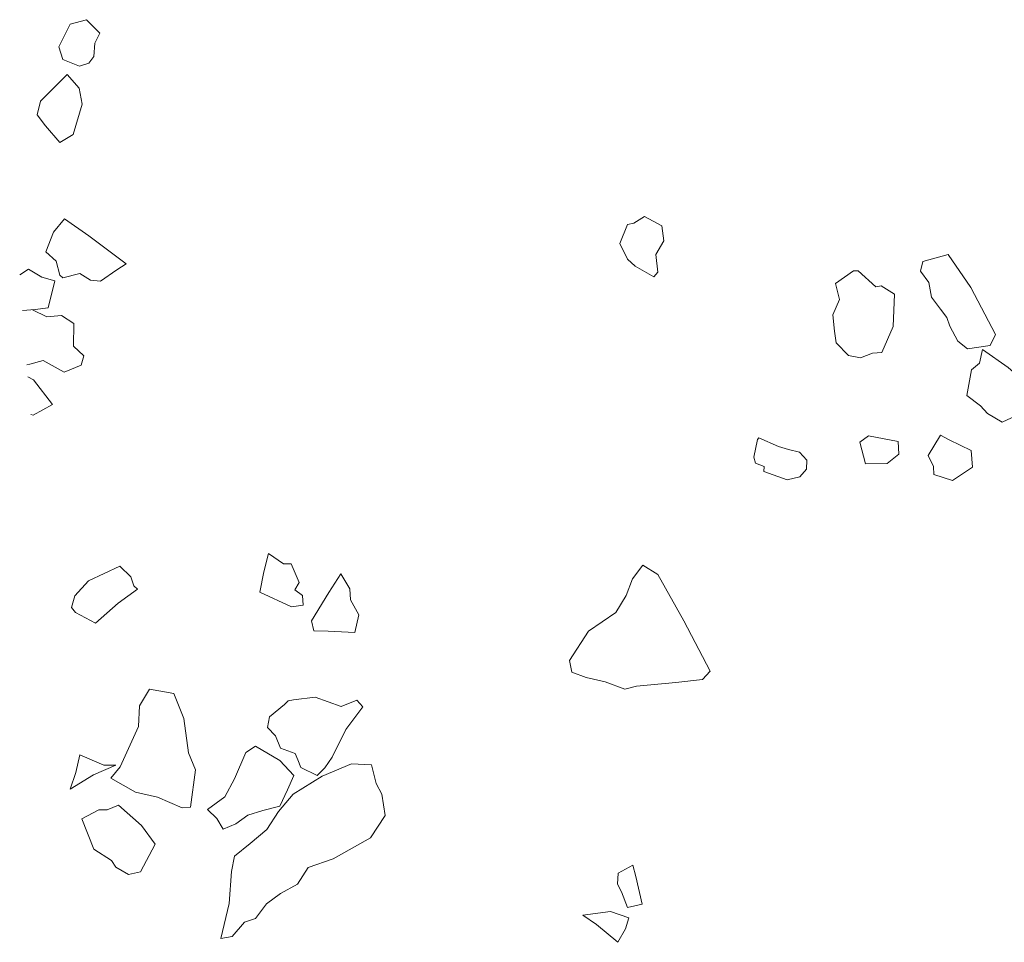
# Model space of a CAD drawing. Units: metres. Extents: x -11 to 2412, y -833 to 1368.
# Drawn here: x 894 to 896, y 478 to 479 of the extents above; entities that cross this region are included whole.
import ezdxf

# ---------------------------------------------------------------- set-up
doc = ezdxf.new("R2010")
doc.units = ezdxf.units.M
doc.layers.add('Phase 5d', color=7, linetype='Continuous', lineweight=0)

msp = doc.modelspace()

# ---------------------------------------------------------------- linework, layer by layer
at = {"layer": 'Phase 5d', "color": 253, "lineweight": 0}
for points in [[(894.449, 479.3383), (894.4297, 479.3577), (894.4061, 479.3514), (894.3899, 479.3185), (894.3958, 479.3005), (894.4198, 479.291), (894.4328, 479.2952), (894.44, 479.3047), (894.4416, 479.3241)], [(894.449, 479.3383), (894.4297, 479.3577), (894.4061, 479.3514), (894.3899, 479.3185), (894.3958, 479.3005), (894.4198, 479.291), (894.4328, 479.2952), (894.44, 479.3047), (894.4416, 479.3241)], [(894.449, 479.3383), (894.4297, 479.3577), (894.4061, 479.3514), (894.3899, 479.3185), (894.3958, 479.3005), (894.4198, 479.291), (894.4328, 479.2952), (894.44, 479.3047), (894.4416, 479.3241)], [(894.449, 479.3383), (894.4297, 479.3577), (894.4061, 479.3514), (894.3899, 479.3185), (894.3958, 479.3005), (894.4198, 479.291), (894.4328, 479.2952), (894.44, 479.3047), (894.4416, 479.3241)], [(894.449, 479.3383), (894.4297, 479.3577), (894.4061, 479.3514), (894.3899, 479.3185), (894.3958, 479.3005), (894.4198, 479.291), (894.4328, 479.2952), (894.44, 479.3047), (894.4416, 479.3241)], [(894.402, 479.2789), (894.3636, 479.2408), (894.359, 479.2212), (894.371, 479.2055), (894.3916, 479.1815), (894.4104, 479.1927), (894.4235, 479.2366), (894.4193, 479.2593)], [(894.402, 479.2789), (894.3636, 479.2408), (894.359, 479.2212), (894.371, 479.2055), (894.3916, 479.1815), (894.4104, 479.1927), (894.4235, 479.2366), (894.4193, 479.2593)], [(894.402, 479.2789), (894.3636, 479.2408), (894.359, 479.2212), (894.371, 479.2055), (894.3916, 479.1815), (894.4104, 479.1927), (894.4235, 479.2366), (894.4193, 479.2593)], [(894.402, 479.2789), (894.3636, 479.2408), (894.359, 479.2212), (894.371, 479.2055), (894.3916, 479.1815), (894.4104, 479.1927), (894.4235, 479.2366), (894.4193, 479.2593)], [(894.402, 479.2789), (894.3636, 479.2408), (894.359, 479.2212), (894.371, 479.2055), (894.3916, 479.1815), (894.4104, 479.1927), (894.4235, 479.2366), (894.4193, 479.2593)], [(894.4868, 479.0074), (894.4329, 479.0475), (894.398, 479.0718), (894.3822, 479.0526), (894.3713, 479.0246), (894.3863, 479.0111), (894.3913, 478.9909), (894.3956, 478.9871), (894.4203, 478.9934), (894.4355, 478.984), (894.4498, 478.9826), (894.473, 478.9986)], [(894.4868, 479.0074), (894.4329, 479.0475), (894.398, 479.0718), (894.3822, 479.0526), (894.3713, 479.0246), (894.3863, 479.0111), (894.3913, 478.9909), (894.3956, 478.9871), (894.4203, 478.9934), (894.4355, 478.984), (894.4498, 478.9826), (894.473, 478.9986)], [(894.4868, 479.0074), (894.4329, 479.0475), (894.398, 479.0718), (894.3822, 479.0526), (894.3713, 479.0246), (894.3863, 479.0111), (894.3913, 478.9909), (894.3956, 478.9871), (894.4203, 478.9934), (894.4355, 478.984), (894.4498, 478.9826), (894.473, 478.9986)], [(894.4868, 479.0074), (894.4329, 479.0475), (894.398, 479.0718), (894.3822, 479.0526), (894.3713, 479.0246), (894.3863, 479.0111), (894.3913, 478.9909), (894.3956, 478.9871), (894.4203, 478.9934), (894.4355, 478.984), (894.4498, 478.9826), (894.473, 478.9986)], [(894.4868, 479.0074), (894.4329, 479.0475), (894.398, 479.0718), (894.3822, 479.0526), (894.3713, 479.0246), (894.3863, 479.0111), (894.3913, 478.9909), (894.3956, 478.9871), (894.4203, 478.9934), (894.4355, 478.984), (894.4498, 478.9826), (894.473, 478.9986)], [(895.2498, 478.9953), (895.244, 478.9884), (895.2172, 479.0039), (895.206, 479.0141), (895.1952, 479.0364), (895.2061, 479.0635), (895.2152, 479.0655), (895.2305, 479.0754), (895.2556, 479.0619), (895.2582, 479.0401), (895.247, 479.0207)], [(895.2498, 478.9953), (895.244, 478.9884), (895.2172, 479.0039), (895.206, 479.0141), (895.1952, 479.0364), (895.2061, 479.0635), (895.2152, 479.0655), (895.2305, 479.0754), (895.2556, 479.0619), (895.2582, 479.0401), (895.247, 479.0207)], [(895.2498, 478.9953), (895.244, 478.9884), (895.2172, 479.0039), (895.206, 479.0141), (895.1952, 479.0364), (895.2061, 479.0635), (895.2152, 479.0655), (895.2305, 479.0754), (895.2556, 479.0619), (895.2582, 479.0401), (895.247, 479.0207)], [(895.2498, 478.9953), (895.244, 478.9884), (895.2172, 479.0039), (895.206, 479.0141), (895.1952, 479.0364), (895.2061, 479.0635), (895.2152, 479.0655), (895.2305, 479.0754), (895.2556, 479.0619), (895.2582, 479.0401), (895.247, 479.0207)], [(895.2498, 478.9953), (895.244, 478.9884), (895.2172, 479.0039), (895.206, 479.0141), (895.1952, 479.0364), (895.2061, 479.0635), (895.2152, 479.0655), (895.2305, 479.0754), (895.2556, 479.0619), (895.2582, 479.0401), (895.247, 479.0207)], [(895.7342, 478.9057), (895.7269, 478.8901), (895.694, 478.8854), (895.6802, 478.8964), (895.6689, 478.9178), (895.6647, 478.9303), (895.6555, 478.9421), (895.6424, 478.9593), (895.6388, 478.9805), (895.6268, 478.9967), (895.6302, 479.0106), (895.6664, 479.0206), (895.6988, 478.9733)], [(895.7342, 478.9057), (895.7269, 478.8901), (895.694, 478.8854), (895.6802, 478.8964), (895.6689, 478.9178), (895.6647, 478.9303), (895.6555, 478.9421), (895.6424, 478.9593), (895.6388, 478.9805), (895.6268, 478.9967), (895.6302, 479.0106), (895.6664, 479.0206), (895.6988, 478.9733)], [(895.7342, 478.9057), (895.7269, 478.8901), (895.694, 478.8854), (895.6802, 478.8964), (895.6689, 478.9178), (895.6647, 478.9303), (895.6555, 478.9421), (895.6424, 478.9593), (895.6388, 478.9805), (895.6268, 478.9967), (895.6302, 479.0106), (895.6664, 479.0206), (895.6988, 478.9733)], [(895.7342, 478.9057), (895.7269, 478.8901), (895.694, 478.8854), (895.6802, 478.8964), (895.6689, 478.9178), (895.6647, 478.9303), (895.6555, 478.9421), (895.6424, 478.9593), (895.6388, 478.9805), (895.6268, 478.9967), (895.6302, 479.0106), (895.6664, 479.0206), (895.6988, 478.9733)], [(895.7342, 478.9057), (895.7269, 478.8901), (895.694, 478.8854), (895.6802, 478.8964), (895.6689, 478.9178), (895.6647, 478.9303), (895.6555, 478.9421), (895.6424, 478.9593), (895.6388, 478.9805), (895.6268, 478.9967), (895.6302, 479.0106), (895.6664, 479.0206), (895.6988, 478.9733)], [(895.5892, 478.9638), (895.5703, 478.9756), (895.5627, 478.9742), (895.5371, 478.9974), (895.5305, 478.997), (895.5049, 478.9789), (895.5106, 478.9563), (895.501, 478.9339), (895.5032, 478.9106), (895.5055, 478.8939), (895.5232, 478.8759), (895.5407, 478.8722), (895.5577, 478.8791), (895.5714, 478.8798), (895.5874, 478.9173)], [(895.5892, 478.9638), (895.5703, 478.9756), (895.5627, 478.9742), (895.5371, 478.9974), (895.5305, 478.997), (895.5049, 478.9789), (895.5106, 478.9563), (895.501, 478.9339), (895.5032, 478.9106), (895.5055, 478.8939), (895.5232, 478.8759), (895.5407, 478.8722), (895.5577, 478.8791), (895.5714, 478.8798), (895.5874, 478.9173)], [(895.5892, 478.9638), (895.5703, 478.9756), (895.5627, 478.9742), (895.5371, 478.9974), (895.5305, 478.997), (895.5049, 478.9789), (895.5106, 478.9563), (895.501, 478.9339), (895.5032, 478.9106), (895.5055, 478.8939), (895.5232, 478.8759), (895.5407, 478.8722), (895.5577, 478.8791), (895.5714, 478.8798), (895.5874, 478.9173)], [(895.5892, 478.9638), (895.5703, 478.9756), (895.5627, 478.9742), (895.5371, 478.9974), (895.5305, 478.997), (895.5049, 478.9789), (895.5106, 478.9563), (895.501, 478.9339), (895.5032, 478.9106), (895.5055, 478.8939), (895.5232, 478.8759), (895.5407, 478.8722), (895.5577, 478.8791), (895.5714, 478.8798), (895.5874, 478.9173)], [(895.5892, 478.9638), (895.5703, 478.9756), (895.5627, 478.9742), (895.5371, 478.9974), (895.5305, 478.997), (895.5049, 478.9789), (895.5106, 478.9563), (895.501, 478.9339), (895.5032, 478.9106), (895.5055, 478.8939), (895.5232, 478.8759), (895.5407, 478.8722), (895.5577, 478.8791), (895.5714, 478.8798), (895.5874, 478.9173)], [(895.7963, 478.8059), (895.7936, 478.818), (895.7833, 478.8317), (895.7524, 478.8587), (895.7159, 478.8845), (895.7113, 478.8649), (895.7001, 478.8551), (895.6932, 478.8181), (895.7128, 478.8033), (895.723, 478.7926), (895.7441, 478.7799), (895.7894, 478.801)], [(895.7963, 478.8059), (895.7936, 478.818), (895.7833, 478.8317), (895.7524, 478.8587), (895.7159, 478.8845), (895.7113, 478.8649), (895.7001, 478.8551), (895.6932, 478.8181), (895.7128, 478.8033), (895.723, 478.7926), (895.7441, 478.7799), (895.7894, 478.801)], [(895.7963, 478.8059), (895.7936, 478.818), (895.7833, 478.8317), (895.7524, 478.8587), (895.7159, 478.8845), (895.7113, 478.8649), (895.7001, 478.8551), (895.6932, 478.8181), (895.7128, 478.8033), (895.723, 478.7926), (895.7441, 478.7799), (895.7894, 478.801)], [(895.7963, 478.8059), (895.7936, 478.818), (895.7833, 478.8317), (895.7524, 478.8587), (895.7159, 478.8845), (895.7113, 478.8649), (895.7001, 478.8551), (895.6932, 478.8181), (895.7128, 478.8033), (895.723, 478.7926), (895.7441, 478.7799), (895.7894, 478.801)], [(895.7963, 478.8059), (895.7936, 478.818), (895.7833, 478.8317), (895.7524, 478.8587), (895.7159, 478.8845), (895.7113, 478.8649), (895.7001, 478.8551), (895.6932, 478.8181), (895.7128, 478.8033), (895.723, 478.7926), (895.7441, 478.7799), (895.7894, 478.801)], [(895.4534, 478.7017), (895.4631, 478.7124), (895.4634, 478.7257), (895.4532, 478.7369), (895.4372, 478.7407), (895.4227, 478.745), (895.3946, 478.7574), (895.3926, 478.7553), (895.3873, 478.73), (895.3898, 478.721), (895.4022, 478.7165), (895.4016, 478.7093), (895.4353, 478.6973)], [(895.4534, 478.7017), (895.4631, 478.7124), (895.4634, 478.7257), (895.4532, 478.7369), (895.4372, 478.7407), (895.4227, 478.745), (895.3946, 478.7574), (895.3926, 478.7553), (895.3873, 478.73), (895.3898, 478.721), (895.4022, 478.7165), (895.4016, 478.7093), (895.4353, 478.6973)], [(895.4534, 478.7017), (895.4631, 478.7124), (895.4634, 478.7257), (895.4532, 478.7369), (895.4372, 478.7407), (895.4227, 478.745), (895.3946, 478.7574), (895.3926, 478.7553), (895.3873, 478.73), (895.3898, 478.721), (895.4022, 478.7165), (895.4016, 478.7093), (895.4353, 478.6973)], [(895.4534, 478.7017), (895.4631, 478.7124), (895.4634, 478.7257), (895.4532, 478.7369), (895.4372, 478.7407), (895.4227, 478.745), (895.3946, 478.7574), (895.3926, 478.7553), (895.3873, 478.73), (895.3898, 478.721), (895.4022, 478.7165), (895.4016, 478.7093), (895.4353, 478.6973)], [(895.4534, 478.7017), (895.4631, 478.7124), (895.4634, 478.7257), (895.4532, 478.7369), (895.4372, 478.7407), (895.4227, 478.745), (895.3946, 478.7574), (895.3926, 478.7553), (895.3873, 478.73), (895.3898, 478.721), (895.4022, 478.7165), (895.4016, 478.7093), (895.4353, 478.6973)], [(895.5519, 478.7606), (895.5396, 478.7514), (895.5478, 478.7202), (895.5788, 478.7207), (895.5955, 478.7343), (895.5946, 478.7521)], [(895.5519, 478.7606), (895.5396, 478.7514), (895.5478, 478.7202), (895.5788, 478.7207), (895.5955, 478.7343), (895.5946, 478.7521)], [(895.5519, 478.7606), (895.5396, 478.7514), (895.5478, 478.7202), (895.5788, 478.7207), (895.5955, 478.7343), (895.5946, 478.7521)], [(895.5519, 478.7606), (895.5396, 478.7514), (895.5478, 478.7202), (895.5788, 478.7207), (895.5955, 478.7343), (895.5946, 478.7521)], [(895.5519, 478.7606), (895.5396, 478.7514), (895.5478, 478.7202), (895.5788, 478.7207), (895.5955, 478.7343), (895.5946, 478.7521)], [(895.7014, 478.7156), (895.6992, 478.7394), (895.6679, 478.7547), (895.6553, 478.7612), (895.6379, 478.7323), (895.6453, 478.7163), (895.6459, 478.7047), (895.6728, 478.6963)], [(895.7014, 478.7156), (895.6992, 478.7394), (895.6679, 478.7547), (895.6553, 478.7612), (895.6379, 478.7323), (895.6453, 478.7163), (895.6459, 478.7047), (895.6728, 478.6963)], [(895.7014, 478.7156), (895.6992, 478.7394), (895.6679, 478.7547), (895.6553, 478.7612), (895.6379, 478.7323), (895.6453, 478.7163), (895.6459, 478.7047), (895.6728, 478.6963)], [(895.7014, 478.7156), (895.6992, 478.7394), (895.6679, 478.7547), (895.6553, 478.7612), (895.6379, 478.7323), (895.6453, 478.7163), (895.6459, 478.7047), (895.6728, 478.6963)], [(895.7014, 478.7156), (895.6992, 478.7394), (895.6679, 478.7547), (895.6553, 478.7612), (895.6379, 478.7323), (895.6453, 478.7163), (895.6459, 478.7047), (895.6728, 478.6963)], [(894.7405, 478.5175), (894.7238, 478.5152), (894.6784, 478.5359), (894.6841, 478.5652), (894.6909, 478.5915), (894.7126, 478.5768), (894.7233, 478.5768), (894.7348, 478.5499), (894.7287, 478.5394), (894.7398, 478.5313)], [(894.7405, 478.5175), (894.7238, 478.5152), (894.6784, 478.5359), (894.6841, 478.5652), (894.6909, 478.5915), (894.7126, 478.5768), (894.7233, 478.5768), (894.7348, 478.5499), (894.7287, 478.5394), (894.7398, 478.5313)], [(894.7405, 478.5175), (894.7238, 478.5152), (894.6784, 478.5359), (894.6841, 478.5652), (894.6909, 478.5915), (894.7126, 478.5768), (894.7233, 478.5768), (894.7348, 478.5499), (894.7287, 478.5394), (894.7398, 478.5313)], [(894.7405, 478.5175), (894.7238, 478.5152), (894.6784, 478.5359), (894.6841, 478.5652), (894.6909, 478.5915), (894.7126, 478.5768), (894.7233, 478.5768), (894.7348, 478.5499), (894.7287, 478.5394), (894.7398, 478.5313)], [(894.7405, 478.5175), (894.7238, 478.5152), (894.6784, 478.5359), (894.6841, 478.5652), (894.6909, 478.5915), (894.7126, 478.5768), (894.7233, 478.5768), (894.7348, 478.5499), (894.7287, 478.5394), (894.7398, 478.5313)], [(894.5029, 478.5404), (894.4975, 478.5452), (894.4934, 478.5578), (894.4773, 478.5733), (894.4325, 478.5522), (894.4127, 478.5308), (894.4079, 478.5138), (894.4138, 478.5069), (894.4426, 478.4915), (894.4753, 478.5202)], [(894.5029, 478.5404), (894.4975, 478.5452), (894.4934, 478.5578), (894.4773, 478.5733), (894.4325, 478.5522), (894.4127, 478.5308), (894.4079, 478.5138), (894.4138, 478.5069), (894.4426, 478.4915), (894.4753, 478.5202)], [(894.5029, 478.5404), (894.4975, 478.5452), (894.4934, 478.5578), (894.4773, 478.5733), (894.4325, 478.5522), (894.4127, 478.5308), (894.4079, 478.5138), (894.4138, 478.5069), (894.4426, 478.4915), (894.4753, 478.5202)], [(894.5029, 478.5404), (894.4975, 478.5452), (894.4934, 478.5578), (894.4773, 478.5733), (894.4325, 478.5522), (894.4127, 478.5308), (894.4079, 478.5138), (894.4138, 478.5069), (894.4426, 478.4915), (894.4753, 478.5202)], [(894.5029, 478.5404), (894.4975, 478.5452), (894.4934, 478.5578), (894.4773, 478.5733), (894.4325, 478.5522), (894.4127, 478.5308), (894.4079, 478.5138), (894.4138, 478.5069), (894.4426, 478.4915), (894.4753, 478.5202)], [(895.3246, 478.4227), (895.314, 478.4105), (895.2754, 478.4065), (895.2191, 478.4012), (895.2025, 478.3968), (895.174, 478.4071), (895.1467, 478.4134), (895.1264, 478.421), (895.123, 478.4377), (895.15, 478.4798), (895.1894, 478.5067), (895.204, 478.5314), (895.2135, 478.5553), (895.2283, 478.5749), (895.2499, 478.5612), (895.2868, 478.4947)], [(895.3246, 478.4227), (895.314, 478.4105), (895.2754, 478.4065), (895.2191, 478.4012), (895.2025, 478.3968), (895.174, 478.4071), (895.1467, 478.4134), (895.1264, 478.421), (895.123, 478.4377), (895.15, 478.4798), (895.1894, 478.5067), (895.204, 478.5314), (895.2135, 478.5553), (895.2283, 478.5749), (895.2499, 478.5612), (895.2868, 478.4947)], [(895.3246, 478.4227), (895.314, 478.4105), (895.2754, 478.4065), (895.2191, 478.4012), (895.2025, 478.3968), (895.174, 478.4071), (895.1467, 478.4134), (895.1264, 478.421), (895.123, 478.4377), (895.15, 478.4798), (895.1894, 478.5067), (895.204, 478.5314), (895.2135, 478.5553), (895.2283, 478.5749), (895.2499, 478.5612), (895.2868, 478.4947)], [(895.3246, 478.4227), (895.314, 478.4105), (895.2754, 478.4065), (895.2191, 478.4012), (895.2025, 478.3968), (895.174, 478.4071), (895.1467, 478.4134), (895.1264, 478.421), (895.123, 478.4377), (895.15, 478.4798), (895.1894, 478.5067), (895.204, 478.5314), (895.2135, 478.5553), (895.2283, 478.5749), (895.2499, 478.5612), (895.2868, 478.4947)], [(895.3246, 478.4227), (895.314, 478.4105), (895.2754, 478.4065), (895.2191, 478.4012), (895.2025, 478.3968), (895.174, 478.4071), (895.1467, 478.4134), (895.1264, 478.421), (895.123, 478.4377), (895.15, 478.4798), (895.1894, 478.5067), (895.204, 478.5314), (895.2135, 478.5553), (895.2283, 478.5749), (895.2499, 478.5612), (895.2868, 478.4947)], [(894.8148, 478.4779), (894.7765, 478.4801), (894.7561, 478.4806), (894.7528, 478.4947), (894.7773, 478.5357), (894.7948, 478.5625), (894.8076, 478.5407), (894.8084, 478.525), (894.8206, 478.5037)], [(894.8148, 478.4779), (894.7765, 478.4801), (894.7561, 478.4806), (894.7528, 478.4947), (894.7773, 478.5357), (894.7948, 478.5625), (894.8076, 478.5407), (894.8084, 478.525), (894.8206, 478.5037)], [(894.8148, 478.4779), (894.7765, 478.4801), (894.7561, 478.4806), (894.7528, 478.4947), (894.7773, 478.5357), (894.7948, 478.5625), (894.8076, 478.5407), (894.8084, 478.525), (894.8206, 478.5037)], [(894.8148, 478.4779), (894.7765, 478.4801), (894.7561, 478.4806), (894.7528, 478.4947), (894.7773, 478.5357), (894.7948, 478.5625), (894.8076, 478.5407), (894.8084, 478.525), (894.8206, 478.5037)], [(894.8148, 478.4779), (894.7765, 478.4801), (894.7561, 478.4806), (894.7528, 478.4947), (894.7773, 478.5357), (894.7948, 478.5625), (894.8076, 478.5407), (894.8084, 478.525), (894.8206, 478.5037)], [(894.5552, 478.3906), (894.5202, 478.397), (894.5056, 478.3729), (894.5045, 478.3433), (894.4778, 478.2854), (894.4644, 478.2689), (894.5, 478.2488), (894.5315, 478.2417), (894.5669, 478.2266), (894.5791, 478.2272), (894.5861, 478.2811), (894.5762, 478.3055), (894.5692, 478.3546)], [(894.5552, 478.3906), (894.5202, 478.397), (894.5056, 478.3729), (894.5045, 478.3433), (894.4778, 478.2854), (894.4644, 478.2689), (894.5, 478.2488), (894.5315, 478.2417), (894.5669, 478.2266), (894.5791, 478.2272), (894.5861, 478.2811), (894.5762, 478.3055), (894.5692, 478.3546)], [(894.5552, 478.3906), (894.5202, 478.397), (894.5056, 478.3729), (894.5045, 478.3433), (894.4778, 478.2854), (894.4644, 478.2689), (894.5, 478.2488), (894.5315, 478.2417), (894.5669, 478.2266), (894.5791, 478.2272), (894.5861, 478.2811), (894.5762, 478.3055), (894.5692, 478.3546)], [(894.5552, 478.3906), (894.5202, 478.397), (894.5056, 478.3729), (894.5045, 478.3433), (894.4778, 478.2854), (894.4644, 478.2689), (894.5, 478.2488), (894.5315, 478.2417), (894.5669, 478.2266), (894.5791, 478.2272), (894.5861, 478.2811), (894.5762, 478.3055), (894.5692, 478.3546)], [(894.5552, 478.3906), (894.5202, 478.397), (894.5056, 478.3729), (894.5045, 478.3433), (894.4778, 478.2854), (894.4644, 478.2689), (894.5, 478.2488), (894.5315, 478.2417), (894.5669, 478.2266), (894.5791, 478.2272), (894.5861, 478.2811), (894.5762, 478.3055), (894.5692, 478.3546)], [(894.8262, 478.3715), (894.8176, 478.3812), (894.7951, 478.372), (894.7577, 478.3854), (894.7268, 478.3813), (894.7193, 478.3799), (894.7139, 478.3746), (894.6924, 478.3572), (894.6896, 478.3418), (894.7009, 478.3296), (894.7079, 478.3121), (894.7291, 478.3045), (894.7331, 478.2955), (894.7373, 478.2845), (894.7608, 478.2729), (894.7719, 478.2837), (894.7824, 478.299), (894.8018, 478.3387)], [(894.8262, 478.3715), (894.8176, 478.3812), (894.7951, 478.372), (894.7577, 478.3854), (894.7268, 478.3813), (894.7193, 478.3799), (894.7139, 478.3746), (894.6924, 478.3572), (894.6896, 478.3418), (894.7009, 478.3296), (894.7079, 478.3121), (894.7291, 478.3045), (894.7331, 478.2955), (894.7373, 478.2845), (894.7608, 478.2729), (894.7719, 478.2837), (894.7824, 478.299), (894.8018, 478.3387)], [(894.8262, 478.3715), (894.8176, 478.3812), (894.7951, 478.372), (894.7577, 478.3854), (894.7268, 478.3813), (894.7193, 478.3799), (894.7139, 478.3746), (894.6924, 478.3572), (894.6896, 478.3418), (894.7009, 478.3296), (894.7079, 478.3121), (894.7291, 478.3045), (894.7331, 478.2955), (894.7373, 478.2845), (894.7608, 478.2729), (894.7719, 478.2837), (894.7824, 478.299), (894.8018, 478.3387)], [(894.8262, 478.3715), (894.8176, 478.3812), (894.7951, 478.372), (894.7577, 478.3854), (894.7268, 478.3813), (894.7193, 478.3799), (894.7139, 478.3746), (894.6924, 478.3572), (894.6896, 478.3418), (894.7009, 478.3296), (894.7079, 478.3121), (894.7291, 478.3045), (894.7331, 478.2955), (894.7373, 478.2845), (894.7608, 478.2729), (894.7719, 478.2837), (894.7824, 478.299), (894.8018, 478.3387)], [(894.8262, 478.3715), (894.8176, 478.3812), (894.7951, 478.372), (894.7577, 478.3854), (894.7268, 478.3813), (894.7193, 478.3799), (894.7139, 478.3746), (894.6924, 478.3572), (894.6896, 478.3418), (894.7009, 478.3296), (894.7079, 478.3121), (894.7291, 478.3045), (894.7331, 478.2955), (894.7373, 478.2845), (894.7608, 478.2729), (894.7719, 478.2837), (894.7824, 478.299), (894.8018, 478.3387)], [(894.4716, 478.2876), (894.4543, 478.2878), (894.4199, 478.3024), (894.4145, 478.2771), (894.406, 478.2533), (894.4397, 478.2738)], [(894.4716, 478.2876), (894.4543, 478.2878), (894.4199, 478.3024), (894.4145, 478.2771), (894.406, 478.2533), (894.4397, 478.2738)], [(894.4716, 478.2876), (894.4543, 478.2878), (894.4199, 478.3024), (894.4145, 478.2771), (894.406, 478.2533), (894.4397, 478.2738)], [(894.4716, 478.2876), (894.4543, 478.2878), (894.4199, 478.3024), (894.4145, 478.2771), (894.406, 478.2533), (894.4397, 478.2738)], [(894.4716, 478.2876), (894.4543, 478.2878), (894.4199, 478.3024), (894.4145, 478.2771), (894.406, 478.2533), (894.4397, 478.2738)], [(894.7271, 478.2728), (894.7072, 478.2942), (894.672, 478.3149), (894.6582, 478.3061), (894.6423, 478.2681), (894.6283, 478.2424), (894.6032, 478.2243), (894.6166, 478.2112), (894.626, 478.1959), (894.6439, 478.2034), (894.6612, 478.216), (894.6827, 478.2227), (894.7069, 478.229), (894.718, 478.2525)], [(894.7271, 478.2728), (894.7072, 478.2942), (894.672, 478.3149), (894.6582, 478.3061), (894.6423, 478.2681), (894.6283, 478.2424), (894.6032, 478.2243), (894.6166, 478.2112), (894.626, 478.1959), (894.6439, 478.2034), (894.6612, 478.216), (894.6827, 478.2227), (894.7069, 478.229), (894.718, 478.2525)], [(894.7271, 478.2728), (894.7072, 478.2942), (894.672, 478.3149), (894.6582, 478.3061), (894.6423, 478.2681), (894.6283, 478.2424), (894.6032, 478.2243), (894.6166, 478.2112), (894.626, 478.1959), (894.6439, 478.2034), (894.6612, 478.216), (894.6827, 478.2227), (894.7069, 478.229), (894.718, 478.2525)], [(894.7271, 478.2728), (894.7072, 478.2942), (894.672, 478.3149), (894.6582, 478.3061), (894.6423, 478.2681), (894.6283, 478.2424), (894.6032, 478.2243), (894.6166, 478.2112), (894.626, 478.1959), (894.6439, 478.2034), (894.6612, 478.216), (894.6827, 478.2227), (894.7069, 478.229), (894.718, 478.2525)], [(894.7271, 478.2728), (894.7072, 478.2942), (894.672, 478.3149), (894.6582, 478.3061), (894.6423, 478.2681), (894.6283, 478.2424), (894.6032, 478.2243), (894.6166, 478.2112), (894.626, 478.1959), (894.6439, 478.2034), (894.6612, 478.216), (894.6827, 478.2227), (894.7069, 478.229), (894.718, 478.2525)], [(894.8385, 478.288), (894.8454, 478.2613), (894.8533, 478.2459), (894.8584, 478.2156), (894.8371, 478.1835), (894.7835, 478.1533), (894.748, 478.1408), (894.7323, 478.1171), (894.708, 478.1037), (894.6879, 478.0889), (894.6721, 478.0677), (894.6566, 478.0624), (894.6387, 478.0416), (894.6226, 478.0388), (894.6343, 478.0893), (894.6376, 478.1353), (894.6422, 478.157), (894.6647, 478.1754), (894.6887, 478.1955), (894.7052, 478.2212), (894.7264, 478.2462), (894.768, 478.2718), (894.8099, 478.2896)], [(894.8385, 478.288), (894.8454, 478.2613), (894.8533, 478.2459), (894.8584, 478.2156), (894.8371, 478.1835), (894.7835, 478.1533), (894.748, 478.1408), (894.7323, 478.1171), (894.708, 478.1037), (894.6879, 478.0889), (894.6721, 478.0677), (894.6566, 478.0624), (894.6387, 478.0416), (894.6226, 478.0388), (894.6343, 478.0893), (894.6376, 478.1353), (894.6422, 478.157), (894.6647, 478.1754), (894.6887, 478.1955), (894.7052, 478.2212), (894.7264, 478.2462), (894.768, 478.2718), (894.8099, 478.2896)], [(894.8385, 478.288), (894.8454, 478.2613), (894.8533, 478.2459), (894.8584, 478.2156), (894.8371, 478.1835), (894.7835, 478.1533), (894.748, 478.1408), (894.7323, 478.1171), (894.708, 478.1037), (894.6879, 478.0889), (894.6721, 478.0677), (894.6566, 478.0624), (894.6387, 478.0416), (894.6226, 478.0388), (894.6343, 478.0893), (894.6376, 478.1353), (894.6422, 478.157), (894.6647, 478.1754), (894.6887, 478.1955), (894.7052, 478.2212), (894.7264, 478.2462), (894.768, 478.2718), (894.8099, 478.2896)], [(894.8385, 478.288), (894.8454, 478.2613), (894.8533, 478.2459), (894.8584, 478.2156), (894.8371, 478.1835), (894.7835, 478.1533), (894.748, 478.1408), (894.7323, 478.1171), (894.708, 478.1037), (894.6879, 478.0889), (894.6721, 478.0677), (894.6566, 478.0624), (894.6387, 478.0416), (894.6226, 478.0388), (894.6343, 478.0893), (894.6376, 478.1353), (894.6422, 478.157), (894.6647, 478.1754), (894.6887, 478.1955), (894.7052, 478.2212), (894.7264, 478.2462), (894.768, 478.2718), (894.8099, 478.2896)], [(894.8385, 478.288), (894.8454, 478.2613), (894.8533, 478.2459), (894.8584, 478.2156), (894.8371, 478.1835), (894.7835, 478.1533), (894.748, 478.1408), (894.7323, 478.1171), (894.708, 478.1037), (894.6879, 478.0889), (894.6721, 478.0677), (894.6566, 478.0624), (894.6387, 478.0416), (894.6226, 478.0388), (894.6343, 478.0893), (894.6376, 478.1353), (894.6422, 478.157), (894.6647, 478.1754), (894.6887, 478.1955), (894.7052, 478.2212), (894.7264, 478.2462), (894.768, 478.2718), (894.8099, 478.2896)], [(894.5282, 478.1742), (894.5085, 478.2013), (894.4755, 478.2302), (894.4595, 478.2238), (894.4473, 478.2237), (894.4229, 478.2108), (894.4404, 478.1673), (894.4657, 478.1508), (894.4717, 478.1414), (894.4901, 478.1306), (894.5072, 478.1345)], [(894.5282, 478.1742), (894.5085, 478.2013), (894.4755, 478.2302), (894.4595, 478.2238), (894.4473, 478.2237), (894.4229, 478.2108), (894.4404, 478.1673), (894.4657, 478.1508), (894.4717, 478.1414), (894.4901, 478.1306), (894.5072, 478.1345)], [(894.5282, 478.1742), (894.5085, 478.2013), (894.4755, 478.2302), (894.4595, 478.2238), (894.4473, 478.2237), (894.4229, 478.2108), (894.4404, 478.1673), (894.4657, 478.1508), (894.4717, 478.1414), (894.4901, 478.1306), (894.5072, 478.1345)], [(894.5282, 478.1742), (894.5085, 478.2013), (894.4755, 478.2302), (894.4595, 478.2238), (894.4473, 478.2237), (894.4229, 478.2108), (894.4404, 478.1673), (894.4657, 478.1508), (894.4717, 478.1414), (894.4901, 478.1306), (894.5072, 478.1345)], [(894.5282, 478.1742), (894.5085, 478.2013), (894.4755, 478.2302), (894.4595, 478.2238), (894.4473, 478.2237), (894.4229, 478.2108), (894.4404, 478.1673), (894.4657, 478.1508), (894.4717, 478.1414), (894.4901, 478.1306), (894.5072, 478.1345)], [(895.227, 478.0882), (895.2059, 478.0835), (895.1976, 478.1061), (895.192, 478.117), (895.1927, 478.1328), (895.2136, 478.1441), (895.2179, 478.128)], [(895.227, 478.0882), (895.2059, 478.0835), (895.1976, 478.1061), (895.192, 478.117), (895.1927, 478.1328), (895.2136, 478.1441), (895.2179, 478.128)], [(895.2081, 478.0684), (895.1817, 478.0778), (895.1422, 478.0722), (895.1617, 478.0589), (895.1925, 478.0335), (895.2033, 478.0528)], [(895.2081, 478.0684), (895.1817, 478.0778), (895.1422, 478.0722), (895.1617, 478.0589), (895.1925, 478.0335), (895.2033, 478.0528)]]:
    msp.add_lwpolyline(points, close=True, dxfattribs=at)
for points in [[(894.3338, 478.9913), (894.3466, 478.9994), (894.3655, 478.9881), (894.3841, 478.9829), (894.3748, 478.9442), (894.3561, 478.9418), (894.3379, 478.9401)], [(894.3338, 478.9913), (894.3466, 478.9994), (894.3655, 478.9881), (894.3841, 478.9829), (894.3748, 478.9442), (894.3561, 478.9418), (894.3379, 478.9401)], [(894.3338, 478.9913), (894.3466, 478.9994), (894.3655, 478.9881), (894.3841, 478.9829), (894.3748, 478.9442), (894.3561, 478.9418), (894.3379, 478.9401)], [(894.3338, 478.9913), (894.3466, 478.9994), (894.3655, 478.9881), (894.3841, 478.9829), (894.3748, 478.9442), (894.3561, 478.9418), (894.3379, 478.9401)], [(894.3338, 478.9913), (894.3466, 478.9994), (894.3655, 478.9881), (894.3841, 478.9829), (894.3748, 478.9442), (894.3561, 478.9418), (894.3379, 478.9401)], [(894.3522, 478.9414), (894.3729, 478.9314), (894.3937, 478.933), (894.4116, 478.9216), (894.4112, 478.889), (894.4256, 478.8754), (894.4222, 478.862), (894.3977, 478.8516), (894.3674, 478.8685), (894.3482, 478.8634), (894.3442, 478.8621)], [(894.3522, 478.9414), (894.3729, 478.9314), (894.3937, 478.933), (894.4116, 478.9216), (894.4112, 478.889), (894.4256, 478.8754), (894.4222, 478.862), (894.3977, 478.8516), (894.3674, 478.8685), (894.3482, 478.8634), (894.3442, 478.8621)], [(894.3522, 478.9414), (894.3729, 478.9314), (894.3937, 478.933), (894.4116, 478.9216), (894.4112, 478.889), (894.4256, 478.8754), (894.4222, 478.862), (894.3977, 478.8516), (894.3674, 478.8685), (894.3482, 478.8634), (894.3442, 478.8621)], [(894.3522, 478.9414), (894.3729, 478.9314), (894.3937, 478.933), (894.4116, 478.9216), (894.4112, 478.889), (894.4256, 478.8754), (894.4222, 478.862), (894.3977, 478.8516), (894.3674, 478.8685), (894.3482, 478.8634), (894.3442, 478.8621)], [(894.3522, 478.9414), (894.3729, 478.9314), (894.3937, 478.933), (894.4116, 478.9216), (894.4112, 478.889), (894.4256, 478.8754), (894.4222, 478.862), (894.3977, 478.8516), (894.3674, 478.8685), (894.3482, 478.8634), (894.3442, 478.8621)], [(894.3456, 478.8449), (894.3534, 478.8408), (894.3807, 478.8054), (894.3529, 478.7903), (894.3499, 478.791)], [(894.3456, 478.8449), (894.3534, 478.8408), (894.3807, 478.8054), (894.3529, 478.7903), (894.3499, 478.791)], [(894.3456, 478.8449), (894.3534, 478.8408), (894.3807, 478.8054), (894.3529, 478.7903), (894.3499, 478.791)], [(894.3456, 478.8449), (894.3534, 478.8408), (894.3807, 478.8054), (894.3529, 478.7903), (894.3499, 478.791)], [(894.3456, 478.8449), (894.3534, 478.8408), (894.3807, 478.8054), (894.3529, 478.7903), (894.3499, 478.791)]]:
    msp.add_lwpolyline(points, dxfattribs=at)

doc.saveas('drawing.dxf')
